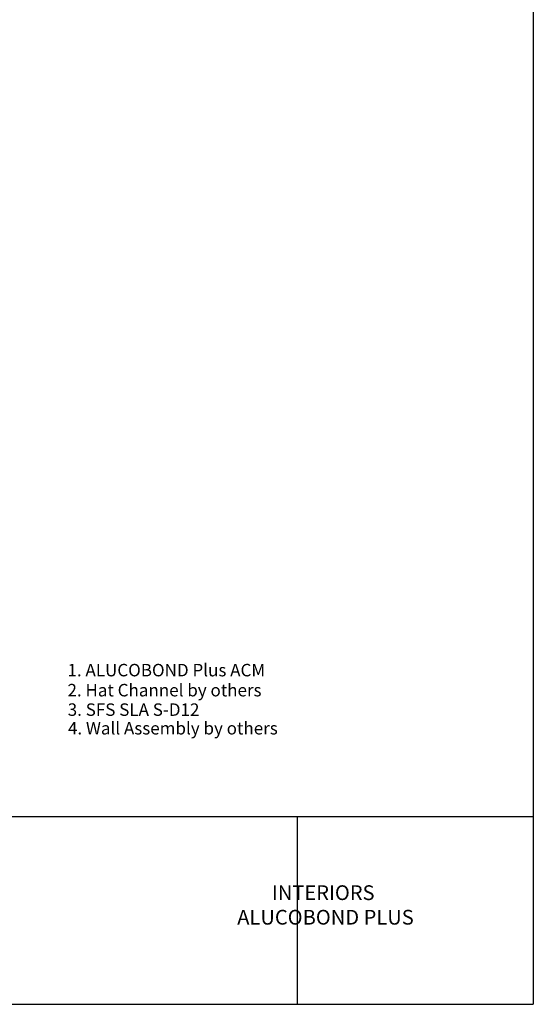
# Model space of a CAD drawing. Units: inches. Extents: x 8.3 to 94.9, y 0.1 to 20.9.
# Drawn here: x 17 to 23.2, y 0.4 to 12.3 of the extents above; entities that cross this region are included whole.
import ezdxf

# ---------------------------------------------------------------- set-up
doc = ezdxf.new("R2010")
doc.units = ezdxf.units.IN
doc.header["$MEASUREMENT"] = 0
doc.layers.add('D-TITLE', color=2, linetype='Continuous')
doc.styles.add('ROMANS', font='ROMANS.SHX')
doc.styles.get("Standard").update_dxf_attribs({"font": 'arial.ttf'})

msp = doc.modelspace()

# ---------------------------------------------------------------- linework, layer by layer
at = {"layer": 'D-TITLE', "color": 250}
for p, q in [((23.222, 20.926), (23.222, 0.426)), ((8.309, 2.684), (23.222, 2.684)), ((20.382, 2.675), (20.382, 0.426)), ((8.309, 0.426), (23.222, 0.426))]:
    msp.add_line(p, q, dxfattribs=at)
at = {"layer": 'D-TITLE'}
msp.add_line((8.309, 0.426), (23.222, 0.426), dxfattribs=at)

# ---------------------------------------------------------------- texts
for s, p in [('1. ALUCOBOND Plus ACM', (17.622, 4.37)), ('2. Hat Channel by others ', (17.622, 4.129)), ('3. SFS SLA S-D12', (17.625, 3.895)), ('4. Wall Assembly by others', (17.628, 3.671))]:
    msp.add_text(s, height=0.15).set_placement(p)
at = {"insert": (21.796, 1.857), "char_height": 0.17718, "attachment_point": 3, "style": 'ROMANS'}
msp.add_mtext('\\pxqc;INTERIORS\\P ALUCOBOND PLUS', dxfattribs=at)

doc.saveas('drawing.dxf')
